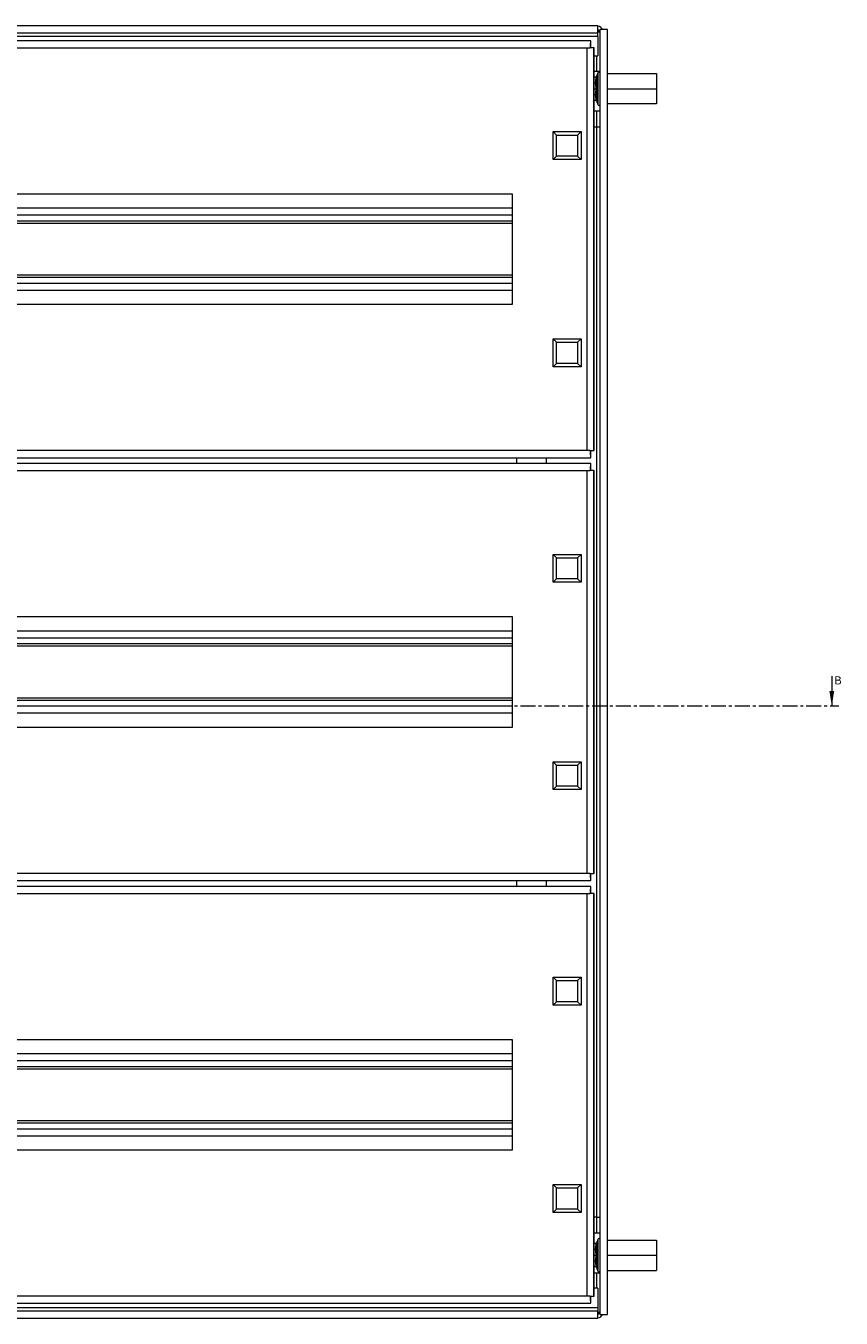
# Model space of a CAD drawing. Units: millimetres. Extents: x 24240 to 26365, y 5263 to 7379.
# Drawn here: x 25304 to 25652, y 5621 to 6173 of the extents above; entities that cross this region are included whole.
import ezdxf

# ---------------------------------------------------------------- set-up
doc = ezdxf.new("R2010")
doc.units = ezdxf.units.MM
doc.linetypes.add('CENTER', pattern=[10.16, 6.35, -1.27, 1.27, -1.27])
doc.styles.add('SLDTEXTSTYLE0', font='TXT', dxfattribs={"width": 0.75})

msp = doc.modelspace()

# ---------------------------------------------------------------- linework, layer by layer
at = {"color": 7, "linetype": 'Continuous', "lineweight": 15}
for p, q in [((25547.76, 6173.17), (25002.76, 6173.17)), ((25547.76, 6170.07), (25002.76, 6170.07)), ((25547.76, 6168.57), (25002.76, 6168.57)), ((25547.76, 6170.07), (25547.76, 6173.17)), ((25547.76, 6168.57), (25547.76, 6170.07)), ((25547.76, 6168.57), (25547.76, 6160.32)), ((25548.76, 5623.07), (25548.76, 6171.57)), ((25551.86, 6171.57), (25548.76, 6171.57)), ((25551.86, 5623.07), (25551.86, 6171.57)), ((25544.54, 6166.82), (25010.78, 6166.82)), ((25011.54, 6163.82), (25543.01, 6163.82)), ((25543.01, 6163.82), (25543.01, 5991.82)), ((25543.01, 6163.82), (25544.51, 6163.82)), ((25546.04, 6163.82), (25544.51, 6163.82)), ((25544.51, 6163.82), (25544.51, 6163.82)), ((25544.68, 6166.82), (25544.54, 6166.82)), ((25544.54, 6165.32), (25544.68, 6165.32)), ((25544.68, 6165.32), (25544.68, 6166.82)), ((25546.04, 5991.82), (25546.04, 6163.82)), ((25546.18, 6163.82), (25546.04, 6163.82)), ((25546.18, 6136.82), (25546.18, 6163.82)), ((25546.18, 6160.32), (25547.76, 6160.32)), ((25546.18, 6153.82), (25547.26, 6153.82)), ((25547.66, 6153.05), (25547.12, 6151.55)), ((25547.26, 6153.82), (25548.76, 6153.82)), ((25551.86, 6152.82), (25572.76, 6152.82)), ((25572.76, 6152.82), (25572.76, 6146.32)), ((25547.05, 6151.32), (25546.18, 6151.32)), ((25546.18, 6146.32), (25547.05, 6146.32)), ((25547.16, 6148.82), (25546.9, 6149.28)), ((25547.42, 6146.32), (25547.12, 6143.7)), ((25551.86, 6146.32), (25572.76, 6146.32)), ((25572.76, 6146.32), (25572.76, 6139.82)), ((25547.05, 6141.32), (25546.18, 6141.32)), ((25547.1, 6141.27), (25547.12, 6141.09)), ((25547.12, 6143.7), (25547.42, 6141.07)), ((25547.12, 6141.1), (25547.66, 6139.6)), ((25546.09, 6136.82), (25546.18, 6136.82)), ((25546.09, 6106.82), (25546.09, 6136.82)), ((25547.26, 6136.82), (25546.18, 6136.82)), ((25548.76, 6136.82), (25547.26, 6136.82)), ((25572.76, 6139.82), (25551.86, 6139.82)), ((25546.09, 6130.07), (25547.26, 6130.07)), ((25547.26, 5664.57), (25547.26, 6130.07)), ((25547.26, 6130.07), (25548.76, 6130.07)), ((25528.7, 6128.03), (25530.11, 6126.57)), ((25528.7, 6128.03), (25540.61, 6128.03)), ((25528.7, 6116.12), (25528.7, 6128.03)), ((25530.11, 6126.57), (25539.11, 6126.57)), ((25530.11, 6117.57), (25530.11, 6126.57)), ((25539.11, 6126.57), (25540.61, 6128.03)), ((25539.11, 6126.57), (25539.11, 6117.57)), ((25540.61, 6128.03), (25540.61, 6116.12)), ((25528.7, 6116.12), (25530.11, 6117.57)), ((25540.61, 6116.12), (25528.7, 6116.12)), ((25539.11, 6117.57), (25530.11, 6117.57)), ((25540.61, 6116.12), (25539.11, 6117.57)), ((25546.18, 6106.82), (25546.09, 6106.82)), ((25546.18, 6048.82), (25546.18, 6106.82)), ((25511.26, 6101.32), (25043.29, 6101.32)), ((25511.26, 6054.32), (25511.26, 6101.32)), ((25511.26, 6095.32), (25043.31, 6095.32)), ((25511.26, 6089.82), (25043.31, 6089.82)), ((25043.31, 6065.82), (25511.26, 6065.82)), ((25043.31, 6060.32), (25511.26, 6060.32)), ((25043.29, 6054.32), (25511.26, 6054.32)), ((25546.09, 6018.82), (25546.09, 6048.82)), ((25546.09, 6048.82), (25546.18, 6048.82)), ((25528.7, 6039.53), (25530.11, 6038.07)), ((25528.7, 6039.53), (25540.61, 6039.53)), ((25528.7, 6027.62), (25528.7, 6039.53)), ((25530.11, 6038.07), (25539.11, 6038.07)), ((25530.11, 6029.07), (25530.11, 6038.07)), ((25539.11, 6038.07), (25540.61, 6039.53)), ((25539.11, 6038.07), (25539.11, 6029.07)), ((25540.61, 6039.53), (25540.61, 6027.62)), ((25528.7, 6027.62), (25530.11, 6029.07)), ((25540.61, 6027.62), (25528.7, 6027.62)), ((25539.11, 6029.07), (25530.11, 6029.07)), ((25540.61, 6027.62), (25539.11, 6029.07)), ((25546.18, 6018.82), (25546.09, 6018.82)), ((25546.18, 5991.82), (25546.18, 6018.82)), ((25543.01, 5991.82), (25011.54, 5991.82)), ((25544.51, 5991.82), (25543.01, 5991.82)), ((25544.51, 5991.82), (25546.04, 5991.82)), ((25544.51, 5991.82), (25544.51, 5991.82)), ((25546.04, 5991.82), (25546.18, 5991.82)), ((25010.78, 5988.82), (25544.54, 5988.82)), ((25544.54, 5986.32), (25010.78, 5986.32)), ((25513.01, 5988.82), (25513.01, 5986.32)), ((25525.76, 5986.32), (25525.76, 5988.82)), ((25544.68, 5990.32), (25544.54, 5990.32)), ((25544.68, 5988.82), (25544.54, 5988.82)), ((25544.68, 5986.32), (25544.54, 5986.32)), ((25544.68, 5988.82), (25544.68, 5990.32)), ((25544.68, 5984.82), (25544.68, 5986.32)), ((25011.54, 5983.32), (25543.01, 5983.32)), ((25543.01, 5983.32), (25543.01, 5811.32)), ((25543.01, 5983.32), (25544.51, 5983.32)), ((25546.04, 5983.32), (25544.51, 5983.32)), ((25544.51, 5983.32), (25544.51, 5983.32)), ((25544.54, 5984.82), (25544.68, 5984.82)), ((25546.04, 5811.32), (25546.04, 5983.32)), ((25546.18, 5983.32), (25546.04, 5983.32)), ((25546.18, 5956.32), (25546.18, 5983.32)), ((25546.09, 5956.32), (25546.18, 5956.32)), ((25546.09, 5926.32), (25546.09, 5956.32)), ((25528.7, 5947.53), (25530.11, 5946.07)), ((25528.7, 5947.53), (25540.61, 5947.53)), ((25528.7, 5935.62), (25528.7, 5947.53)), ((25539.11, 5946.07), (25540.61, 5947.53)), ((25540.61, 5947.53), (25540.61, 5935.62)), ((25530.11, 5946.07), (25539.11, 5946.07)), ((25530.11, 5937.07), (25530.11, 5946.07)), ((25539.11, 5946.07), (25539.11, 5937.07)), ((25528.7, 5935.62), (25530.11, 5937.07)), ((25539.11, 5937.07), (25530.11, 5937.07)), ((25540.61, 5935.62), (25539.11, 5937.07)), ((25540.61, 5935.62), (25528.7, 5935.62)), ((25546.18, 5926.32), (25546.09, 5926.32)), ((25546.18, 5868.32), (25546.18, 5926.32)), ((25511.26, 5920.82), (25043.29, 5920.82)), ((25511.26, 5873.82), (25511.26, 5920.82)), ((25511.26, 5914.82), (25043.31, 5914.82)), ((25511.26, 5909.32), (25043.31, 5909.32)), ((25043.31, 5885.32), (25511.26, 5885.32)), ((25043.31, 5879.82), (25511.26, 5879.82)), ((25043.29, 5873.82), (25511.26, 5873.82)), ((25546.09, 5838.32), (25546.09, 5868.32)), ((25546.09, 5868.32), (25546.18, 5868.32)), ((25528.7, 5859.03), (25530.11, 5857.57)), ((25528.7, 5859.03), (25540.61, 5859.03)), ((25528.7, 5847.12), (25528.7, 5859.03)), ((25530.11, 5857.57), (25539.11, 5857.57)), ((25530.11, 5848.57), (25530.11, 5857.57)), ((25539.11, 5857.57), (25540.61, 5859.03)), ((25539.11, 5857.57), (25539.11, 5848.57)), ((25540.61, 5859.03), (25540.61, 5847.12)), ((25528.7, 5847.12), (25530.11, 5848.57)), ((25539.11, 5848.57), (25530.11, 5848.57)), ((25540.61, 5847.12), (25539.11, 5848.57)), ((25540.61, 5847.12), (25528.7, 5847.12)), ((25546.18, 5838.32), (25546.09, 5838.32)), ((25546.18, 5811.32), (25546.18, 5838.32)), ((25543.01, 5811.32), (25011.54, 5811.32)), ((25544.51, 5811.32), (25543.01, 5811.32)), ((25544.51, 5811.32), (25546.04, 5811.32)), ((25544.51, 5811.32), (25544.51, 5811.32)), ((25544.68, 5809.82), (25544.54, 5809.82)), ((25544.68, 5808.32), (25544.68, 5809.82)), ((25546.04, 5811.32), (25546.18, 5811.32)), ((25010.78, 5808.32), (25544.54, 5808.32)), ((25544.54, 5805.82), (25010.78, 5805.82)), ((25513.01, 5808.32), (25513.01, 5805.82)), ((25525.76, 5805.82), (25525.76, 5808.32)), ((25544.68, 5808.32), (25544.54, 5808.32)), ((25544.68, 5805.82), (25544.54, 5805.82)), ((25544.54, 5804.32), (25544.68, 5804.32)), ((25544.68, 5804.32), (25544.68, 5805.82)), ((25011.54, 5802.82), (25543.01, 5802.82)), ((25543.01, 5802.82), (25543.01, 5630.82)), ((25543.01, 5802.82), (25544.51, 5802.82)), ((25546.04, 5802.82), (25544.51, 5802.82)), ((25544.51, 5802.82), (25544.51, 5802.82)), ((25546.04, 5630.82), (25546.04, 5802.82)), ((25546.18, 5802.82), (25546.04, 5802.82)), ((25546.18, 5775.82), (25546.18, 5802.82)), ((25546.09, 5775.82), (25546.18, 5775.82)), ((25546.09, 5745.82), (25546.09, 5775.82)), ((25528.7, 5767.03), (25530.11, 5765.57)), ((25528.7, 5767.03), (25540.61, 5767.03)), ((25528.7, 5755.12), (25528.7, 5767.03)), ((25530.11, 5765.57), (25539.11, 5765.57)), ((25530.11, 5756.57), (25530.11, 5765.57)), ((25539.11, 5765.57), (25540.61, 5767.03)), ((25539.11, 5765.57), (25539.11, 5756.57)), ((25540.61, 5767.03), (25540.61, 5755.12)), ((25528.7, 5755.12), (25530.11, 5756.57)), ((25540.61, 5755.12), (25528.7, 5755.12)), ((25539.11, 5756.57), (25530.11, 5756.57)), ((25540.61, 5755.12), (25539.11, 5756.57)), ((25546.18, 5745.82), (25546.09, 5745.82)), ((25546.18, 5687.82), (25546.18, 5745.82)), ((25511.26, 5740.32), (25043.29, 5740.32)), ((25511.26, 5693.32), (25511.26, 5740.32)), ((25511.26, 5734.32), (25043.31, 5734.32)), ((25511.26, 5728.82), (25043.31, 5728.82)), ((25043.31, 5704.82), (25511.26, 5704.82)), ((25043.31, 5699.32), (25511.26, 5699.32)), ((25043.29, 5693.32), (25511.26, 5693.32)), ((25546.09, 5657.82), (25546.09, 5687.82)), ((25546.09, 5687.82), (25546.18, 5687.82)), ((25528.7, 5678.53), (25530.11, 5677.07)), ((25528.7, 5678.53), (25540.61, 5678.53)), ((25528.7, 5666.62), (25528.7, 5678.53)), ((25530.11, 5677.07), (25539.11, 5677.07)), ((25530.11, 5668.07), (25530.11, 5677.07)), ((25539.11, 5677.07), (25540.61, 5678.53)), ((25539.11, 5677.07), (25539.11, 5668.07)), ((25540.61, 5678.53), (25540.61, 5666.62)), ((25528.7, 5666.62), (25530.11, 5668.07)), ((25540.61, 5666.62), (25528.7, 5666.62)), ((25539.11, 5668.07), (25530.11, 5668.07)), ((25540.61, 5666.62), (25539.11, 5668.07)), ((25547.26, 5664.57), (25546.09, 5664.57)), ((25547.26, 5664.57), (25548.76, 5664.57)), ((25546.18, 5657.82), (25546.09, 5657.82)), ((25547.26, 5657.82), (25546.18, 5657.82)), ((25546.18, 5630.82), (25546.18, 5657.82)), ((25547.66, 5655.05), (25547.12, 5653.55)), ((25548.76, 5657.82), (25547.26, 5657.82)), ((25547.05, 5653.32), (25546.18, 5653.32)), ((25547.12, 5653.56), (25547.1, 5653.38)), ((25547.42, 5653.58), (25547.12, 5650.94)), ((25547.12, 5650.94), (25547.42, 5648.32)), ((25551.86, 5654.82), (25572.76, 5654.82)), ((25572.76, 5654.82), (25572.76, 5648.32)), ((25546.18, 5648.32), (25547.05, 5648.32)), ((25546.9, 5645.36), (25547.16, 5645.82)), ((25551.86, 5648.32), (25572.76, 5648.32)), ((25572.76, 5648.32), (25572.76, 5641.82)), ((25547.05, 5643.32), (25546.18, 5643.32)), ((25546.18, 5640.82), (25547.26, 5640.82)), ((25547.1, 5643.27), (25547.12, 5643.09)), ((25547.12, 5643.1), (25547.66, 5641.6)), ((25547.26, 5640.82), (25548.76, 5640.82)), ((25551.86, 5641.82), (25572.76, 5641.82)), ((25547.76, 5634.32), (25546.18, 5634.32)), ((25547.76, 5634.32), (25547.76, 5626.07)), ((25010.78, 5627.82), (25544.54, 5627.82)), ((25543.01, 5630.82), (25011.54, 5630.82)), ((25544.51, 5630.82), (25543.01, 5630.82)), ((25544.51, 5630.82), (25546.04, 5630.82)), ((25544.51, 5630.82), (25544.51, 5630.82)), ((25544.68, 5629.32), (25544.54, 5629.32)), ((25544.68, 5627.82), (25544.54, 5627.82)), ((25544.68, 5627.82), (25544.68, 5629.32)), ((25546.04, 5630.82), (25546.18, 5630.82)), ((25002.76, 5626.07), (25547.76, 5626.07)), ((25002.76, 5624.57), (25547.76, 5624.57)), ((25547.76, 5626.07), (25547.76, 5624.57)), ((25547.76, 5621.47), (25547.76, 5624.57)), ((25548.76, 5623.07), (25551.86, 5623.07)), ((25002.76, 5621.47), (25547.76, 5621.47))]:
    msp.add_line(p, q, dxfattribs=at)
at = {"color": 8, "linetype": 'Continuous', "lineweight": 15}
for p, q in [((25547.26, 6153.82), (25547.26, 6160.32)), ((25547.12, 6151.56), (25547.42, 6151.58)), ((25547.66, 6153.05), (25547.66, 6142.96)), ((25547.66, 6142.96), (25547.66, 6139.6)), ((25547.26, 6130.07), (25547.26, 6136.82)), ((25511.26, 6092.32), (25043.31, 6092.32)), ((25511.26, 6088.82), (25043.31, 6088.82)), ((25043.31, 6066.82), (25511.26, 6066.82)), ((25043.31, 6063.32), (25511.26, 6063.32)), ((25511.26, 5911.82), (25043.31, 5911.82)), ((25511.26, 5908.32), (25043.31, 5908.32)), ((25043.31, 5886.32), (25511.26, 5886.32)), ((25043.31, 5882.82), (25511.26, 5882.82)), ((25511.26, 5731.32), (25043.31, 5731.32)), ((25511.26, 5727.82), (25043.31, 5727.82)), ((25043.31, 5705.82), (25511.26, 5705.82)), ((25043.31, 5702.32), (25511.26, 5702.32)), ((25547.26, 5657.82), (25547.26, 5664.57)), ((25547.66, 5655.05), (25547.66, 5641.6)), ((25547.12, 5653.56), (25547.42, 5653.58)), ((25547.26, 5634.32), (25547.26, 5640.82))]:
    msp.add_line(p, q, dxfattribs=at)
at = {"color": 7, "linetype": 'Continuous', "lineweight": 0}
msp.add_line((25647.56, 5895.52), (25647.56, 5882.82), dxfattribs=at)
at = {"color": 7, "linetype": 'CENTER', "lineweight": 0}
msp.add_line((24955.96, 5882.82), (25650.56, 5882.82), dxfattribs=at)
at = {"color": 7, "linetype": 'Continuous', "lineweight": 15}
for centre, radius, start, end in [((25547.26, 6170.07), 3, 30, 80.4059), ((25547.26, 6170.07), 1.5, 0, 70.5288), ((25612.9, 6164.57), 68.4, 178.1161, 180.6295), ((25578.67, 6164.2), 34.15, 178.1142, 180.6314), ((25548.2, 6152.86), 0.567, 0, 160), ((25548.2, 6139.79), 0.567, 200, 0), ((25612.91, 5991.07), 68.4, 179.3705, 181.8839), ((25578.67, 5991.45), 34.15, 179.3686, 181.8858), ((25612.91, 5984.07), 68.4, 178.1161, 180.6295), ((25578.67, 5983.7), 34.15, 178.1142, 180.6314), ((25612.91, 5810.57), 68.4, 179.3705, 181.8839), ((25578.67, 5810.95), 34.15, 179.3686, 181.8858), ((25612.91, 5803.57), 68.4, 178.1161, 180.6295), ((25578.67, 5803.2), 34.15, 178.1142, 180.6314), ((25548.2, 5654.86), 0.567, 0, 160), ((25548.2, 5641.79), 0.567, 200, 0), ((25612.9, 5630.07), 68.4, 179.3705, 181.8839), ((25578.67, 5630.45), 34.15, 179.3686, 181.8858), ((25547.26, 5624.57), 1.5, 289.4712, 0), ((25547.26, 5624.57), 3, 279.5941, 330)]:
    msp.add_arc(centre, radius, start, end, dxfattribs=at)
for points, knots in [([(25547.76, 6170.78), (25547.94, 6170.75), (25548.26, 6170.7), (25548.54, 6170.64), (25548.66, 6170.62)], [0, 0, 0, 0, 0.534283, 1, 1, 1, 1]), ([(25548.76, 6170.07), (25548.75, 6170.13), (25548.71, 6170.25), (25548.42, 6170.43), (25548.09, 6170.58), (25547.84, 6170.67), (25547.76, 6170.69)], [0, 0, 0, 0, 0.2906511, 0.581294, 0.8718421, 1, 1, 1, 1]), ([(25547.05, 6151.32), (25547.09, 6151.33), (25547.17, 6151.33), (25547.28, 6151.39), (25547.37, 6151.48), (25547.41, 6151.54), (25547.42, 6151.58)], [0, 0, 0, 0, 0.230762, 0.499532, 0.74989, 1, 1, 1, 1]), ([(25547.42, 6151.58), (25547.41, 6151.54), (25547.37, 6151.48), (25547.28, 6151.39), (25547.17, 6151.33), (25547.09, 6151.33), (25547.05, 6151.32)], [0, 0, 0, 0, 0.250122, 0.500478, 0.76924, 1, 1, 1, 1]), ([(25547.42, 6151.58), (25547.27, 6150.7), (25546.97, 6148.94), (25547.27, 6147.2), (25547.42, 6146.32)], [0, 0, 0, 0, 0.499727, 1, 1, 1, 1]), ([(25547.05, 6146.32), (25546.92, 6147.16), (25546.65, 6148.82), (25546.92, 6150.49), (25547.05, 6151.32)], [0, 0, 0, 0, 0.5, 1, 1, 1, 1]), ([(25547.05, 6141.32), (25546.92, 6142.16), (25546.65, 6143.82), (25546.92, 6145.49), (25547.05, 6146.32)], [0, 0, 0, 0, 0.500001, 1, 1, 1, 1]), ([(25547.05, 6146.32), (25547.09, 6146.32), (25547.17, 6146.32), (25547.28, 6146.32), (25547.37, 6146.32), (25547.41, 6146.32), (25547.42, 6146.32)], [0, 0, 0, 0, 0.23076, 0.49953, 0.750083, 1, 1, 1, 1]), ([(25547.05, 6141.32), (25547.09, 6141.32), (25547.17, 6141.31), (25547.28, 6141.25), (25547.37, 6141.17), (25547.41, 6141.1), (25547.42, 6141.07)], [0, 0, 0, 0, 0.230823, 0.499537, 0.750099, 1, 1, 1, 1]), ([(25547.05, 5648.32), (25546.92, 5649.16), (25546.65, 5650.82), (25546.92, 5652.49), (25547.05, 5653.32)], [0, 0, 0, 0, 0.499999, 1, 1, 1, 1]), ([(25547.05, 5653.32), (25547.09, 5653.33), (25547.17, 5653.33), (25547.28, 5653.39), (25547.37, 5653.48), (25547.41, 5653.54), (25547.42, 5653.58)], [0, 0, 0, 0, 0.230758, 0.499536, 0.749871, 1, 1, 1, 1]), ([(25547.05, 5643.32), (25546.92, 5644.16), (25546.65, 5645.82), (25546.92, 5647.49), (25547.05, 5648.32)], [0, 0, 0, 0, 0.5, 1, 1, 1, 1]), ([(25547.42, 5648.32), (25547.41, 5648.32), (25547.37, 5648.32), (25547.28, 5648.32), (25547.17, 5648.32), (25547.09, 5648.32), (25547.05, 5648.32)], [0, 0, 0, 0, 0.250125, 0.500484, 0.76925, 1, 1, 1, 1]), ([(25547.42, 5648.32), (25547.27, 5647.45), (25546.97, 5645.71), (25547.27, 5643.95), (25547.42, 5643.07)], [0, 0, 0, 0, 0.499728, 1, 1, 1, 1]), ([(25547.05, 5643.32), (25547.09, 5643.32), (25547.17, 5643.31), (25547.28, 5643.25), (25547.37, 5643.17), (25547.41, 5643.1), (25547.42, 5643.07)], [0, 0, 0, 0, 0.230765, 0.49952, 0.749889, 1, 1, 1, 1]), ([(25547.76, 5623.95), (25547.77, 5623.95), (25547.95, 5624.02), (25548.26, 5624.14), (25548.61, 5624.32), (25548.75, 5624.46), (25548.76, 5624.55), (25548.76, 5624.57)], [0, 0, 0, 0, 0.012762, 0.302164, 0.59145, 0.880746, 1, 1, 1, 1]), ([(25548.66, 5624.03), (25548.4, 5623.98), (25548.12, 5623.92), (25547.8, 5623.87), (25547.76, 5623.86)], [0, 0, 0, 0, 0.891971, 1, 1, 1, 1])]:
    msp.add_open_spline(points, degree=3, knots=knots, dxfattribs=at)
at = {"color": 8, "linetype": 'Continuous', "lineweight": 15}
for points in [[(25547.42, 6141.07), (25547.22, 6141.08), (25547.01, 6141.1), (25547.12, 6141.09), (25547.12, 6141.09)], [(25547.42, 5643.07), (25547.22, 5643.08), (25547.01, 5643.09), (25547.12, 5643.09), (25547.12, 5643.09)]]:
    msp.add_open_spline(points, degree=3, knots=[0, 0, 0, 0, 0.999454, 1, 1, 1, 1], dxfattribs=at)
at = {"color": 7, "linetype": 'Continuous', "lineweight": 0}
msp.add_solid([(25647.56, 5882.82), (25648.58, 5889.17), (25646.54, 5889.17)], dxfattribs=at)

# ---------------------------------------------------------------- texts
at = {"color": 7, "linetype": 'Continuous', "insert": (25648.63, 5895.52), "char_height": 3.5, "attachment_point": 1, "style": 'SLDTEXTSTYLE0'}
msp.add_mtext('B', dxfattribs=at)

doc.saveas('drawing.dxf')
